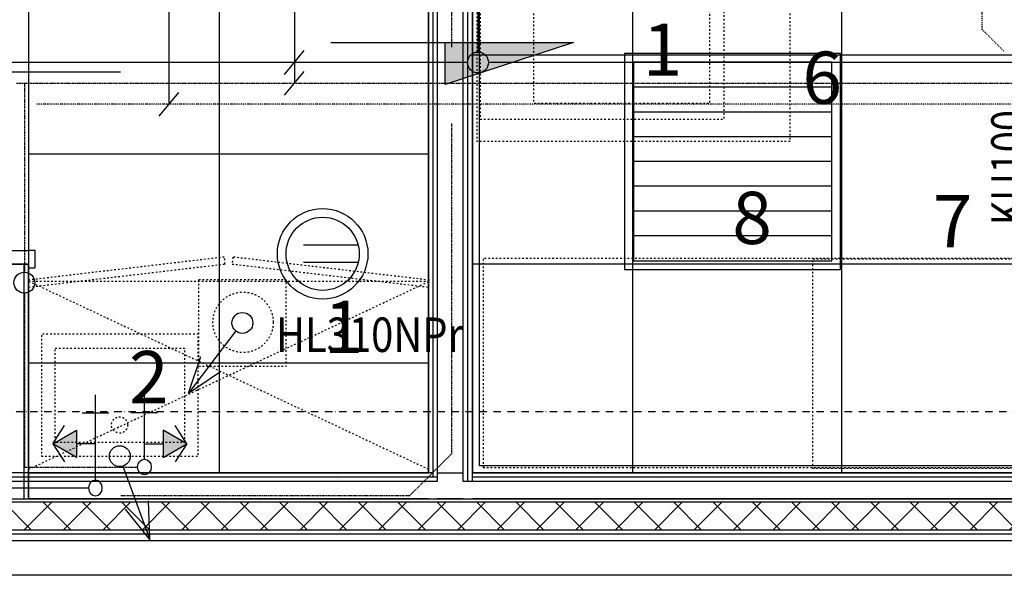
# Model space of a CAD drawing. Units: inches. Extents: x -179145 to 164003, y -19019 to 137785.
# Drawn here: x -9187 to -6361, y 91953 to 93548 of the extents above; entities that cross this region are included whole.
import ezdxf
from ezdxf.enums import TextEntityAlignment as Align

# ---------------------------------------------------------------- set-up
doc = ezdxf.new("R2010")
doc.units = ezdxf.units.IN
doc.header["$LTSCALE"] = 6
doc.header["$MEASUREMENT"] = 0
for name, pattern in [('AStair_dashed', [1.8, 0.8, -1]), ('CENTER', [2, 1.25, -0.25, 0.25, -0.25]), ('DASHDOT', [1, 0.5, -0.25, 0, -0.25]), ('DASHED', [0.75, 0.5, -0.25]), ('Tengelyvonal', [6.702778, 3.527778, -1.763889, 0, -1.411111])]:
    doc.linetypes.add(name, pattern=pattern)
for name, color, linetype in [('A-Burkolat fal_ Wall covering', 9, 'Continuous'), ('A-Burkolat fal_ Wall covering_Toll_szám__120', 9, 'Continuous'), ('A-Falak külső_ Wall external', 9, 'Continuous'), ('A-Falak külső_ Wall external_Toll_szám__120', 9, 'Continuous'), ('A-Falak külső_ Wall external_Toll_szám__41', 9, 'Continuous'), ('A-Falak válaszfal_ Wall partition', 9, 'Continuous'), ('A-Falak válaszfal_ Wall partition_Toll_szám__1', 9, 'Continuous'), ('A-Falak válaszfal_ Wall partition_Toll_szám__120', 9, 'Continuous'), ('A-Raszter_ Raster_Toll_szám__1', 9, 'CENTER'), ('A-Tető_ Roof_Toll_szám__1', 9, 'Continuous'), ('A-Álmennyezet kazettás_ Suspended ceiling casette_Toll_szám__120', 8, 'Continuous'), ('A-Álmennyezet kazettás_ Suspended ceiling casette_Toll_szám__20', 8, 'Continuous'), ('ArchiCAD ajtók', 9, 'Continuous'), ('ArchiCAD ajtók_Toll_szám__1', 9, 'Continuous'), ('ArchiCAD ajtók_Toll_szám__19', 9, 'Continuous'), ('E', 43, 'Continuous'), ('Kitchen-Berendezés_ Equipment', 9, 'Continuous'), ('Kitchen-Berendezés_ Equipment_Toll_szám__120', 9, 'Continuous'), ('Kitchen-Berendezés_ Equipment_Toll_szám__7', 9, 'Continuous'), ('Kitchen-Felirat_ Text_Toll_szám__120', 9, 'Continuous'), ('M_LÉGTECHNIKA_FELIRAT_VENTILATION_TEXT', 40, 'Continuous'), ('M_V_CSATORNA_CSAPADÉK_RAINWATER_WAVIN', 6, 'DASHDOT'), ('M_V_CSATORNA_ZSÍROS_SEWAGE_GREASE', 6, 'DASHED'), ('M_VÍZ_FELIRAT_WATER_TEXT', 40, 'Continuous'), ('M_VÍZVEZETÉK_CIRK_WATER_CIRK', 150, 'DASHDOT'), ('M_VÍZVEZETÉK_HMV_WATER_HOT', 150, 'DASHED'), ('M_VÍZVEZETÉK_WATER_COLD', 150, 'Continuous')]:
    doc.layers.add(name, color=color, linetype=linetype)
doc.styles.add('ELKÉSZÜLT_STÍLUS_2', font='ARIAL.TTF')
doc.styles.add('GÉPÉSZ', font='ROMANS.SHX', dxfattribs={"width": 0.8})
pattern_1 = [(45, (0, 175), (-55.684659, 55.684659), [0, -52.5, 0, -78.75]), (110, (175, 175), (74.000794, 26.934086), [0, -38.5, 0, -66.5])]

# ---------------------------------------------------------------- blocks, each defined once
blk = doc.blocks.new('Fal_1410', base_point=(-890565.7, 163110.9))
at = {"layer": 'Kitchen-Berendezés_ Equipment_Toll_szám__120', "linetype": 'AStair_dashed'}
for p, q in [((-890004.1, 163197.1), (-890565.7, 163131.1)), ((-890565.7, 163110.9), (-890001.7, 163177.2)), ((-890001.7, 163177.2), (-890004.1, 163197.1)), ((-890565.7, 163131.1), (-890565.7, 163110.9))]:
    blk.add_line(p, q, dxfattribs=at)
blk = doc.blocks.new('Fal_1411', base_point=(-889417.9, 163110.9))
at = {"layer": 'Kitchen-Berendezés_ Equipment_Toll_szám__120', "linetype": 'AStair_dashed'}
for p, q in [((-889979.5, 163197.1), (-889981.9, 163177.2)), ((-889981.9, 163177.2), (-889417.9, 163110.9)), ((-889415.5, 163130.8), (-889979.5, 163197.1)), ((-889417.9, 163110.9), (-889415.5, 163130.8))]:
    blk.add_line(p, q, dxfattribs=at)
blk = doc.blocks.new('Fal_612', base_point=(-894031.2, 162503.1))
at = {"layer": 'A-Falak külső_ Wall external_Toll_szám__120', "linetype": 'Continuous'}
h = blk.add_hatch(dxfattribs=at)
h.set_pattern_fill('HÁLÓ_8X8_ÁTLÓS', color=256, style=0, pattern_type=2)
h.set_pattern_definition([(45, (0, 0), (-56.5685425, 56.5685425), []), (135, (0, 0), (56.5685425, 56.5685425), [])])
h.paths.add_polyline_path([(-887631.2, 162493.1), (-893131.2, 162493.1), (-893131.2, 162413.1), (-887631.2, 162413.1)], flags=0)
for p, q in [((-887631.2, 162493.1), (-893131.2, 162493.1)), ((-887631.2, 162413.1), (-893131.2, 162413.1))]:
    blk.add_line(p, q, dxfattribs=at)
at = {"layer": 'A-Falak külső_ Wall external_Toll_szám__41', "linetype": 'Continuous'}
for p, q in [((-889418, 162503.1), (-890565.7, 162503.1)), ((-889318, 162503.1), (-889393, 162503.1)), ((-887631.2, 162503.1), (-889292, 162503.1)), ((-894131.2, 162403.1), (-881731.2, 162403.1))]:
    blk.add_line(p, q, dxfattribs=at)
blk = doc.blocks.new('Fal_617', base_point=(-893131.2, 162503.1))
at = {"layer": 'A-Falak válaszfal_ Wall partition_Toll_szám__120', "linetype": 'Continuous'}
h = blk.add_hatch(dxfattribs=at)
h.set_pattern_fill('FARAGOTT_KŐ', color=256, style=0, pattern_type=2)
h.set_pattern_definition(pattern_1)
h.paths.add_polyline_path([(-890565.7, 162578.1), (-893131.2, 162578.1), (-893131.2, 162565.6), (-890565.7, 162565.6)], flags=0)
h = blk.add_hatch(dxfattribs=at)
h.set_pattern_fill('FARAGOTT_KŐ', color=256, style=0, pattern_type=2)
h.set_pattern_definition(pattern_1)
h.paths.add_polyline_path([(-890565.7, 162565.6), (-893131.2, 162565.6), (-893131.2, 162553.1), (-890565.7, 162553.1)], flags=0)
at = {"layer": 'A-Falak válaszfal_ Wall partition_Toll_szám__1', "linetype": 'Continuous'}
for p, q in [((-890565.7, 162578.1), (-893131.2, 162578.1)), ((-890565.7, 162503.1), (-890565.7, 162578.1)), ((-893131.2, 162503.1), (-890565.7, 162503.1))]:
    blk.add_line(p, q, dxfattribs=at)
at = {"layer": 'A-Falak válaszfal_ Wall partition_Toll_szám__120', "linetype": 'Continuous'}
for p, q in [((-890565.7, 162565.6), (-893131.2, 162565.6)), ((-890565.7, 162553.1), (-893131.2, 162553.1))]:
    blk.add_line(p, q, dxfattribs=at)
blk = doc.blocks.new('Fal_74', base_point=(-890565.7, 162503.1))
at = {"layer": 'A-Falak válaszfal_ Wall partition_Toll_szám__120', "linetype": 'Continuous'}
h = blk.add_hatch(dxfattribs=at)
h.set_pattern_fill('FARAGOTT_KŐ', color=256, style=0, pattern_type=2)
h.set_pattern_definition(pattern_1)
h.paths.add_polyline_path([(-889405.5, 162578.1), (-890565.7, 162578.1), (-890565.7, 162565.6), (-889405.5, 162565.6)], flags=0)
h = blk.add_hatch(dxfattribs=at)
h.set_pattern_fill('FARAGOTT_KŐ', color=256, style=0, pattern_type=2)
h.set_pattern_definition(pattern_1)
h.paths.add_polyline_path([(-889292, 162565.6), (-887631.2, 162565.6), (-887631.2, 162578.1), (-889292, 162578.1)], flags=0)
h = blk.add_hatch(dxfattribs=at)
h.set_pattern_fill('FARAGOTT_KŐ', color=256, style=0, pattern_type=2)
h.set_pattern_definition(pattern_1)
h.paths.add_polyline_path([(-889393, 162565.6), (-890565.7, 162565.6), (-890565.7, 162553.1), (-889393, 162553.1)], flags=0)
h = blk.add_hatch(dxfattribs=at)
h.set_pattern_fill('FARAGOTT_KŐ', color=256, style=0, pattern_type=2)
h.set_pattern_definition(pattern_1)
h.paths.add_polyline_path([(-889292, 162553.1), (-887631.2, 162553.1), (-887631.2, 162565.6), (-889292, 162565.6)], flags=0)
at = {"layer": 'A-Falak válaszfal_ Wall partition_Toll_szám__1', "linetype": 'Continuous'}
for p, q in [((-889405.5, 162578.1), (-890565.7, 162578.1)), ((-890565.7, 162578.1), (-890565.7, 162503.1)), ((-889292, 162565.6), (-889292, 162578.1)), ((-887631.2, 162578.1), (-889292, 162578.1)), ((-889292, 162553.1), (-889292, 162565.6)), ((-890565.7, 162503.1), (-887631.2, 162503.1))]:
    blk.add_line(p, q, dxfattribs=at)
at = {"layer": 'A-Falak válaszfal_ Wall partition_Toll_szám__120', "linetype": 'Continuous'}
for p, q in [((-889405.5, 162578.1), (-889405.5, 162565.6)), ((-889393, 162578.1), (-889393, 162565.6)), ((-889318, 162565.6), (-889318, 162578.1)), ((-889305, 162565.6), (-889305, 162578.1)), ((-889393, 162565.6), (-890565.7, 162565.6)), ((-889393, 162553.1), (-890565.7, 162553.1)), ((-889393, 162565.6), (-889393, 162553.1)), ((-889318, 162553.1), (-889318, 162565.6)), ((-887631.2, 162553.1), (-889318, 162553.1)), ((-889305, 162553.1), (-889305, 162565.6)), ((-887631.2, 162565.6), (-889292, 162565.6))]:
    blk.add_line(p, q, dxfattribs=at)
blk = doc.blocks.new('Fal_900', base_point=(-889291.2, 162578.1))
at = {"layer": 'A-Burkolat fal_ Wall covering_Toll_szám__120', "linetype": 'Continuous'}
for p, q in [((-889271.2, 165571), (-889291.2, 165571)), ((-889291.2, 165571), (-889291.2, 162578.1)), ((-889271.2, 162598.1), (-889271.2, 165571))]:
    blk.add_line(p, q, dxfattribs=at)
blk = doc.blocks.new('Fal_1409', base_point=(-889291.2, 162578.1))
at = {"layer": 'A-Burkolat fal_ Wall covering_Toll_szám__120', "linetype": 'Continuous'}
for p, q in [((-889291.2, 162578.1), (-887631.2, 162578.1)), ((-887651.2, 162598.1), (-889271.2, 162598.1))]:
    blk.add_line(p, q, dxfattribs=at)
blk = doc.blocks.new('AJT1 egyszárnyú 01 12_13')
at = {"layer": 'ArchiCAD ajtók_Toll_szám__19', "linetype": 'Continuous'}
blk.add_hatch(color=256, dxfattribs=at).paths.add_polyline_path([(397.5, 0), (397.5, 795), (357.5, 795), (357.5, 0)], flags=0)
at = {"layer": 'ArchiCAD ajtók_Toll_szám__1', "linetype": 'Continuous'}
for p, q in [((397.5, 795), (357.5, 795)), ((357.5, 795), (357.5, 0)), ((397.5, 0), (397.5, 795)), ((-447.5, 0), (-447.5, 19)), ((-447.5, 19), (-397.5, 19)), ((-397.5, 0), (-447.5, 0)), ((-437.5, 0), (-447.5, 0)), ((-397.5, 0), (-437.5, 0)), ((-437.5, 0), (-437.5, -126)), ((-437.5, 0), (-437.5, -12.5)), ((-397.5, 19), (-397.5, 0)), ((-397.5, -126), (-397.5, 0)), ((357.5, 0), (397.5, 0)), ((397.5, 19), (447.5, 19)), ((397.5, 0), (397.5, 19)), ((447.5, 0), (397.5, 0)), ((437.5, 0), (397.5, 0)), ((397.5, 0), (397.5, -126)), ((437.5, -126), (437.5, 0)), ((437.5, 0), (437.5, -12.5)), ((437.5, 0), (447.5, 0)), ((447.5, 19), (447.5, 0)), ((-437.5, -12.5), (-437.5, -25)), ((-437.5, -25), (-437.5, -100)), ((437.5, -12.5), (437.5, -25)), ((437.5, -25), (437.5, -100)), ((-437.5, -100), (-437.5, -113)), ((-437.5, -113), (-437.5, -126)), ((437.5, -100), (437.5, -113)), ((437.5, -113), (437.5, -126)), ((-447.5, -145), (-447.5, -126)), ((-447.5, -126), (-397.5, -126)), ((-437.5, -126), (-447.5, -126)), ((-437.5, -126), (-397.5, -126)), ((-397.5, -126), (-397.5, -145)), ((397.5, -126), (447.5, -126)), ((397.5, -145), (397.5, -126)), ((397.5, -126), (437.5, -126)), ((437.5, -126), (447.5, -126)), ((447.5, -126), (447.5, -145)), ((-397.5, -145), (-447.5, -145)), ((447.5, -145), (397.5, -145))]:
    blk.add_line(p, q, dxfattribs=at)
blk.add_arc((397.5, 0), 795, 92.884, 180, dxfattribs=at)

msp = doc.modelspace()

# ---------------------------------------------------------------- hatches: boundary and pattern name
at = {"layer": 'M_LÉGTECHNIKA_FELIRAT_VENTILATION_TEXT'}
msp.add_hatch(color=256, dxfattribs=at).paths.add_polyline_path([(-7965.4, 93362.2), (-7597, 93482.2), (-7965.4, 93482.2)])
at = {"layer": 'M_VÍZ_FELIRAT_WATER_TEXT'}
for points in [[(-9091.7, 92330.7), (-9024.1, 92291.6), (-9024.1, 92369.7)], [(-8707.7, 92330.7), (-8775.4, 92291.6), (-8775.4, 92369.7)]]:
    msp.add_hatch(color=256, dxfattribs=at).paths.add_polyline_path(points)

# ---------------------------------------------------------------- linework, layer by layer
at = {"layer": 'A-Falak válaszfal_ Wall partition_Toll_szám__1', "linetype": 'Continuous'}
for p, q in [((-8013.6, 95251.4), (-8013.6, 92247.5)), ((-7887.6, 92247.5), (-7887.6, 95251.4)), ((-9187.4, 92845.9), (-9174.4, 92845.9)), ((-9174.4, 92845.9), (-9161.4, 92845.9)), ((-9161.4, 92845.9), (-9161.4, 92835.9)), ((-9161.4, 92172.5), (-9161.4, 92845.9)), ((-7988.6, 92247.5), (-7913.6, 92247.5))]:
    msp.add_line(p, q, dxfattribs=at)
at = {"layer": 'A-Falak válaszfal_ Wall partition_Toll_szám__120', "linetype": 'Continuous'}
for p, q in [((-8001.1, 95251.4), (-8001.1, 92247.5)), ((-7988.6, 95251.4), (-7988.6, 92247.5)), ((-7913.6, 92247.5), (-7913.6, 95251.4)), ((-7900.6, 92247.5), (-7900.6, 95251.4)), ((-9174.4, 92172.5), (-9174.4, 92845.9))]:
    msp.add_line(p, q, dxfattribs=at)
at = {"layer": 'A-Raszter_ Raster_Toll_szám__1', "linetype": 'Tengelyvonal'}
msp.add_line((1265.5, 92422.5), (-12875, 92422.5), dxfattribs=at)
at = {"layer": 'A-Tető_ Roof_Toll_szám__1', "linetype": 'Continuous', "flags": 128}
msp.add_lwpolyline([(-5935.9, 91953), (-12018.2, 91953), (-12018.2, 92052.5), (-5935.9, 92052.5)], close=True, dxfattribs=at)
at = {"layer": 'A-Álmennyezet kazettás_ Suspended ceiling casette_Toll_szám__120', "linetype": 'Continuous'}
for p, q in [((-8013.6, 92247.5), (-8013.6, 96162.9)), ((-7886.9, 96162.9), (-7886.9, 92247.5)), ((-9161.4, 94373), (-9161.4, 92247.5)), ((-9161.4, 92247.5), (-8013.6, 92247.5)), ((-7886.9, 92247.5), (-6226.9, 92247.5))]:
    msp.add_line(p, q, dxfattribs=at)
at = {"layer": 'A-Álmennyezet kazettás_ Suspended ceiling casette_Toll_szám__20', "linetype": 'Continuous'}
for p, q in [((-8613.6, 92247.5), (-8613.6, 96162.9)), ((-7426.9, 92247.5), (-7426.9, 96162.9)), ((-6826.9, 92247.5), (-6826.9, 96162.9)), ((-7886.9, 93447.5), (-6226.9, 93447.5)), ((-9161.4, 93162.9), (-8013.6, 93162.9)), ((-7886.9, 92847.5), (-6226.9, 92847.5)), ((-9161.4, 92562.9), (-8013.6, 92562.9))]:
    msp.add_line(p, q, dxfattribs=at)
at = {"layer": 'E'}
for p, q in [((-6830.5, 93450.9), (-7450.5, 93450.9)), ((-7450.5, 93450.9), (-7450.5, 92830.9)), ((-6830.5, 92830.9), (-6830.5, 93450.9)), ((-6855.5, 93425.9), (-7425.5, 93425.9)), ((-7425.5, 93425.9), (-7425.5, 92855.9)), ((-6855.5, 92855.9), (-6855.5, 93425.9)), ((-6855.5, 93354.7), (-7425.5, 93354.7)), ((-7425.5, 93283.4), (-6855.5, 93283.4)), ((-6855.5, 93212.2), (-7425.5, 93212.2)), ((-6855.5, 93140.9), (-7425.5, 93140.9)), ((-6855.5, 93069.7), (-7425.5, 93069.7)), ((-6855.5, 92998.4), (-7425.5, 92998.4)), ((-6855.5, 92927.2), (-7425.5, 92927.2)), ((-8215.5, 92900.9), (-8372.8, 92900.9)), ((-8215.5, 92850.9), (-8372.8, 92850.9)), ((-7425.5, 92855.9), (-6855.5, 92855.9)), ((-7450.5, 92830.9), (-6830.5, 92830.9))]:
    msp.add_line(p, q, dxfattribs=at)
for radius in [130, 105]:
    msp.add_circle((-8317.5, 92875.9), radius, dxfattribs=at)
at = {"layer": 'Kitchen-Berendezés_ Equipment_Toll_szám__120', "linetype": 'AStair_dashed'}
for p, q in [((-9161.4, 92797.5), (-8013.5, 92797.5)), ((-9161.4, 92797.5), (-8013.1, 92257.5)), ((-9161.4, 92797.5), (-8013.5, 92797.5)), ((-9161.4, 92797.5), (-8013.1, 92257.5)), ((-9161.4, 92257.5), (-8011.2, 92797.2)), ((-9161.4, 92257.5), (-8011.2, 92797.2))]:
    msp.add_line(p, q, dxfattribs=at)
at = {"layer": 'Kitchen-Berendezés_ Equipment_Toll_szám__120', "linetype": 'AStair_dashed', "flags": 128}
for points in [[(-7875, 95199.3), (-7875, 93199.3), (-6975, 93199.3), (-6975, 95199.3)], [(-7875, 95199.3), (-7875, 93199.3), (-6975, 93199.3), (-6975, 95199.3)], [(-7864.9, 93662.9), (-7864.9, 93262.9), (-7164.9, 93262.9), (-7164.9, 93662.9)], [(-7864.9, 93662.9), (-7864.9, 93262.9), (-7164.9, 93262.9), (-7164.9, 93662.9)], [(-7206.5, 93618), (-7206.5, 93307.3), (-7710.9, 93307.3), (-7710.9, 93618)], [(-7206.5, 93618), (-7206.5, 93307.3), (-7710.9, 93307.3), (-7710.9, 93618)], [(-7856.9, 92262.9), (-6256.9, 92262.9), (-6256.9, 92862.9), (-7856.9, 92862.9)], [(-7856.9, 92262.9), (-6256.9, 92262.9), (-6256.9, 92862.9), (-7856.9, 92862.9)], [(-6911.7, 92260.1), (-6311.7, 92260.1), (-6311.7, 92860.1), (-6911.7, 92860.1)], [(-6911.7, 92260.1), (-6311.7, 92260.1), (-6311.7, 92860.1), (-6911.7, 92860.1)], [(-8672.8, 92802.5), (-8422.8, 92802.5), (-8422.8, 92552.5), (-8672.8, 92552.5)], [(-8672.8, 92802.5), (-8422.8, 92802.5), (-8422.8, 92552.5), (-8672.8, 92552.5)], [(-9124.7, 92295), (-8674.7, 92295), (-8674.7, 92645), (-9124.7, 92645)], [(-9124.7, 92295), (-8674.7, 92295), (-8674.7, 92645), (-9124.7, 92645)], [(-9085.1, 92605.4), (-8714.4, 92605.4), (-8714.4, 92334.4), (-9085.1, 92334.4)], [(-9085.1, 92605.4), (-8714.4, 92605.4), (-8714.4, 92334.4), (-9085.1, 92334.4)]]:
    msp.add_lwpolyline(points, close=True, dxfattribs=at)
at = {"layer": 'Kitchen-Berendezés_ Equipment_Toll_szám__120', "linetype": 'AStair_dashed'}
for centre, radius in [((-8545.9, 92679.3), 86.7), ((-8545.9, 92679.3), 86.7), ((-8900.4, 92384.5), 23.3), ((-8900.4, 92384.5), 23.3)]:
    msp.add_circle(centre, radius, dxfattribs=at)
at = {"layer": 'M_LÉGTECHNIKA_FELIRAT_VENTILATION_TEXT'}
for p, q in [((-8294.3, 93482.2), (-7597, 93482.2)), ((-7597, 93482.2), (-7965.4, 93362.2)), ((-7965.4, 93362.2), (-7965.4, 93482.2)), ((-8897.4, 93397.1), (-9594.6, 93397.1))]:
    msp.add_line(p, q, dxfattribs=at)
at = {"layer": 'M_V_CSATORNA_CSAPADÉK_RAINWATER_WAVIN'}
for p, q in [((-6424.3, 93520), (-6424.3, 133672.5)), ((-6362.2, 93457.9), (-6424.3, 93520))]:
    msp.add_line(p, q, dxfattribs=at)
at = {"layer": 'M_V_CSATORNA_ZSÍROS_SEWAGE_GREASE'}
for p, q in [((-7946.7, 93468.9), (-7946.7, 94886.8)), ((-7946.7, 92302.5), (-7946.7, 93251.2)), ((-7946.7, 92302.5), (-8066.7, 92182.5)), ((-8897, 92182.5), (-8066.7, 92182.5))]:
    msp.add_line(p, q, dxfattribs=at)
at = {"layer": 'M_VÍZ_FELIRAT_WATER_TEXT'}
for p, q in [((-8758.6, 93780.9), (-8758.6, 93305.2)), ((-8398.7, 93780.9), (-8398.7, 93365.2)), ((-8427.2, 93391.1), (-8370.1, 93459.2)), ((-8427.2, 93331.1), (-8370.1, 93399.2)), ((-8787.2, 93271.1), (-8730.1, 93339.2)), ((-8567.1, 92654.6), (-8702.7, 92475.5)), ((-8702.7, 92475.5), (-8667, 92581.2)), ((-8702.7, 92475.5), (-8610.7, 92538.5)), ((-8969.8, 92226.4), (-8969.8, 92470.8)), ((-8828.9, 92286.4), (-8828.9, 92470.8)), ((-9008.2, 92419.6), (-8931.4, 92419.6)), ((-8791.3, 92419.6), (-8868.1, 92419.6)), ((-9091.7, 92330.7), (-9058.9, 92383)), ((-8707.7, 92330.7), (-8740.5, 92383)), ((-9091.7, 92330.7), (-9058.9, 92278.4)), ((-8969.8, 92330.7), (-9024.1, 92330.7)), ((-8829.7, 92330.7), (-8775.4, 92330.7)), ((-8707.7, 92330.7), (-8740.5, 92278.4)), ((-8890.9, 92266.4), (-8814, 92055.3)), ((-8814, 92055.3), (-8883.4, 92142.6)), ((-8814, 92055.3), (-8817.1, 92166.8))]:
    msp.add_line(p, q, dxfattribs=at)
for points in [[(-9091.7, 92330.7), (-9024.1, 92369.7), (-9024.1, 92291.6)], [(-8707.7, 92330.7), (-8775.4, 92369.7), (-8775.4, 92291.6)]]:
    msp.add_lwpolyline(points, close=True, dxfattribs=at)
for centre in [(-7871.4, 93425.2), (-9173.7, 92793.2), (-8547.8, 92677.5), (-8899.7, 92295)]:
    msp.add_circle(centre, 30, dxfattribs=at)
msp.add_ellipse((-8828.9, 92263.8), major_axis=(0, -22.6), ratio=0.866666, dxfattribs=at)
at = {"layer": 'M_VÍZ_FELIRAT_WATER_TEXT', "extrusion": (0, 0, -1)}
msp.add_ellipse((-8969.8, 92203.8), major_axis=(0, 22.6), ratio=0.866666, dxfattribs=at)
at = {"layer": 'M_VÍZVEZETÉK_CIRK_WATER_CIRK'}
msp.add_line((-6140.2, 93305.2), (-9138.5, 93305.2), dxfattribs=at)
at = {"layer": 'M_VÍZVEZETÉK_HMV_WATER_HOT'}
for p, q in [((-6126.9, 93365.2), (-9197.7, 93365.2)), ((-9173.7, 93365.2), (-9173.7, 92823.2)), ((-9173.7, 92763.2), (-9173.7, 92263.8)), ((-9173.7, 92263.8), (-8848.5, 92263.8))]:
    msp.add_line(p, q, dxfattribs=at)
at = {"layer": 'M_VÍZVEZETÉK_WATER_COLD'}
for p, q in [((-7871.4, 93455.2), (-7871.4, 94801)), ((-7901.4, 93425.2), (-12353.8, 93425.2)), ((-6126.9, 93425.2), (-7841.4, 93425.2)), ((-9233.7, 92203.8), (-8989.4, 92203.8))]:
    msp.add_line(p, q, dxfattribs=at)

# ---------------------------------------------------------------- block references
at = {"layer": 'A-Burkolat fal_ Wall covering'}
for name in ['Fal_900', 'Fal_1409']:
    msp.add_blockref(name, (-7886.9, 92247.5), dxfattribs=at)
at = {"layer": 'A-Falak külső_ Wall external'}
msp.add_blockref('Fal_612', (-12626.9, 92172.5), dxfattribs=at)
at = {"layer": 'A-Falak válaszfal_ Wall partition'}
for name, p in [('Fal_617', (-11726.9, 92172.5)), ('Fal_74', (-9161.4, 92172.5))]:
    msp.add_blockref(name, p, dxfattribs=at)
at = {"layer": 'ArchiCAD ajtók', "color": 21, "linetype": 'Continuous', "lineweight": 18, "xscale": -1, "rotation": 90}
msp.add_blockref('AJT1 egyszárnyú 01 12_13', (-9287.4, 93283.4), dxfattribs=at)
at = {"layer": 'Kitchen-Berendezés_ Equipment'}
for name, p in [('Fal_1410', (-9161.4, 92780.4)), ('Fal_1410', (-9161.4, 92780.4)), ('Fal_1411', (-8013.5, 92780.4)), ('Fal_1411', (-8013.5, 92780.4))]:
    msp.add_blockref(name, p, dxfattribs=at)

# ---------------------------------------------------------------- texts
at = {"layer": 'Kitchen-Berendezés_ Equipment_Toll_szám__7', "linetype": 'Continuous', "char_height": 150, "attachment_point": 1, "style": 'ELKÉSZÜLT_STÍLUS_2'}
for s, insert in [('{1}', (-7398.5, 93537.1)), ('{1}', (-7398.5, 93537.1)), ('{6}', (-6940.2, 93456.4)), ('{6}', (-6940.2, 93456.4)), ('{8}', (-7141.5, 93054.1)), ('{8}', (-7141.5, 93054.1)), ('{7}', (-6565.8, 93044.6)), ('{7}', (-6565.8, 93044.6))]:
    msp.add_mtext(s, dxfattribs=dict(at, insert=insert))
at = {"layer": 'Kitchen-Felirat_ Text_Toll_szám__120', "linetype": 'Continuous', "char_height": 150, "width": 39.64, "attachment_point": 5, "style": 'ELKÉSZÜLT_STÍLUS_2'}
for s, insert in [('{1}', (-8257.1, 92646.6)), ('{1}', (-8257.1, 92646.6)), ('{2}', (-8816.3, 92502.5)), ('{2}', (-8816.3, 92502.5))]:
    msp.add_mtext(s, dxfattribs=dict(at, insert=insert))
at = {"layer": 'M_LÉGTECHNIKA_FELIRAT_VENTILATION_TEXT', "style": 'GÉPÉSZ', "width": 0.8}
msp.add_text('KU100', height=100, rotation=90, dxfattribs=at).set_placement((-6298.2, 93123.3), align=Align.CENTER)
at = {"layer": 'M_VÍZ_FELIRAT_WATER_TEXT', "style": 'GÉPÉSZ', "width": 0.85}
msp.add_text('HL310NPr', height=99, dxfattribs=at).set_placement((-8183, 92630.8), align=Align.MIDDLE)

doc.saveas('drawing.dxf')
